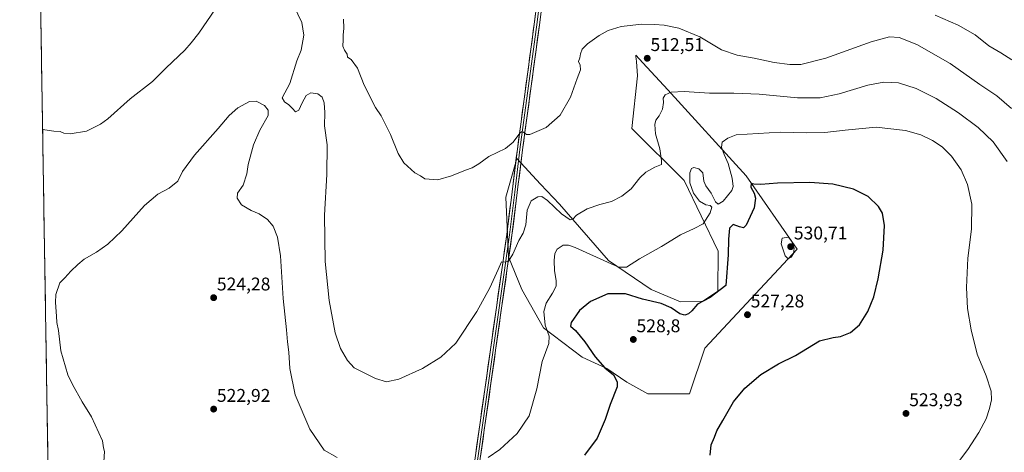
# Model space of a CAD drawing. Units: metres. Extents: x 610859 to 614309, y 4729321 to 4731690.
# Drawn here: x 610859 to 611395, y 4730681 to 4730916 of the extents above; entities that cross this region are included whole.
import ezdxf
from ezdxf.enums import TextEntityAlignment as Align

# ---------------------------------------------------------------- set-up
doc = ezdxf.new("R2010")
doc.units = ezdxf.units.M
doc.header["$MEASUREMENT"] = 0
for name, color, linetype, lineweight in [('Carátula', 7, 'Continuous', 5), ('Cultivos herbáceos CxS', 92, 'Continuous', 0), ('Curva de nivel maestra', 36, 'Continuous', 30), ('Curva de nivel normal', 36, 'Continuous', 0), ('Layer 0', 7, 'Continuous', 0), ('Municipio CxS', 142, 'Continuous', 0), ('Pastizal CxS', 92, 'Continuous', 0), ('Punto de cota en terreno', 7, 'Continuous', 0), ('Rótulo de punto de cota en terreno', 19, 'Continuous', 0)]:
    doc.layers.add(name, color=color, linetype=linetype, lineweight=lineweight)
doc.styles.add('Arial', font='txt', dxfattribs={"height": 0.2})

# ---------------------------------------------------------------- blocks, each defined once
blk = doc.blocks.new('*U154')
at = {"layer": 'Cultivos herbáceos CxS', "color": 92, "linetype": 'Continuous', "lineweight": 0}
blk.add_polyline3d([(610876.72, 4730552.96, 533.63), (610859.37, 4731634.32, 497)], dxfattribs=at)
blk.add_polyline3d([(611223.88, 4730713.08, 526.88), (611232.38, 4730737.82, 527.42), (611282.51, 4730791.66, 529.53), (611254.73, 4730831.48, 524.63), (611212.22, 4730878.36, 515.3), (611198.63, 4730892.95, 513.15), (611194.75, 4730897.12, 512.42), (611194.82, 4730896.31, 512.49), (611194.91, 4730895.23, 512.59), (611195.03, 4730893.75, 512.73), (611195.7, 4730885.87, 513.23), (611192.59, 4730857.23, 513.3), (611221.04, 4730828.93, 519.63), (611239.49, 4730790.5, 524.15), (611239.3, 4730768.88, 525.77), (611231.14, 4730763.43, 526.77), (611218.98, 4730763.05, 523.76), (611203.03, 4730769.64, 523.4), (611179.8, 4730785.54, 520.53), (611153.11, 4730816.06, 514.48), (611142.9, 4730827.09, 513.1), (611130.03, 4730841, 511.42), (611128.37, 4730835.2, 511.84), (611123.98, 4730819.87, 512.91), (611125.44, 4730787.48, 515.45), (611132.7, 4730769.78, 517.38), (611144.47, 4730748.83, 520.29), (611165.49, 4730732.93, 522.42), (611178.94, 4730726.81, 524.78), (611189.87, 4730719.37, 526.41), (611201.2, 4730713.08, 527.13), (611223.88, 4730713.08, 526.88)], close=True, dxfattribs=at)
blk = doc.blocks.new('*U176')
at = {"layer": 'Curva de nivel normal', "color": 36, "linetype": 'Continuous', "lineweight": 0}
blk.add_polyline3d([(611035.54, 4730916.78, 510), (611035.88, 4730911.78, 510), (611035.45, 4730908.11, 510), (611035.4, 4730905.45, 510), (611035.18, 4730902.11, 510), (611036.12, 4730899.78, 510), (611037.6, 4730897.78, 510), (611037.85, 4730896.06, 510), (611039.72, 4730894.87, 510), (611043.21, 4730890.17, 510), (611046.95, 4730880.9, 510), (611053.1, 4730868.77, 510), (611056.07, 4730864.08, 510), (611061.26, 4730853.94, 510), (611065.41, 4730843.71, 510), (611068.51, 4730838.67, 510), (611074.46, 4730833.08, 510), (611077.53, 4730831.52, 510), (611079.97, 4730829.96, 510), (611087.02, 4730829.35, 510), (611094.37, 4730831.6, 510), (611102.11, 4730834.53, 510), (611105.72, 4730835.82, 510), (611109.21, 4730838.06, 510), (611114.72, 4730841.99, 510), (611123.77, 4730846.48, 510), (611127.9, 4730849.76, 510), (611131.62, 4730854.66, 510), (611132.47, 4730855.46, 510), (611133.62, 4730855.29, 510), (611135.26, 4730854.02, 510), (611136.98, 4730853.93, 510), (611145.92, 4730857.9, 510), (611153.55, 4730864.48, 510), (611159.1, 4730874.27, 510), (611162.79, 4730884.44, 510), (611164.72, 4730889.25, 510), (611164.46, 4730891.73, 510), (611163.47, 4730893.78, 510), (611164.29, 4730895.78, 510), (611164.65, 4730897.92, 510), (611165.61, 4730900.48, 510), (611168.44, 4730903.3, 510), (611174.77, 4730907.76, 510), (611179.77, 4730910.61, 510), (611186.77, 4730912.68, 510), (611198.07, 4730913.99, 510), (611204.98, 4730913.76, 510), (611210.12, 4730913.55, 510), (611218.12, 4730911.81, 510), (611229.61, 4730907.04, 510), (611241.46, 4730900, 510), (611249.85, 4730897.15, 510), (611259.22, 4730895.52, 510), (611270.09, 4730893.2, 510), (611278.63, 4730892.01, 510), (611284.61, 4730892.1, 510), (611298.2, 4730895.5, 510), (611322.92, 4730904.31, 510), (611332.89, 4730907.19, 510), (611338.06, 4730906.79, 510), (611347.63, 4730902.95, 510), (611365.85, 4730892.6, 510), (611381.94, 4730881.22, 510), (611391.18, 4730874.96, 510), (611399.26, 4730868.23, 510)], dxfattribs=at)
blk = doc.blocks.new('*U179')
at = {"layer": 'Curva de nivel maestra', "color": 36, "linetype": 'Continuous', "lineweight": 30}
blk.add_polyline3d([(611235.2, 4730679.69, 525), (611235.8, 4730685.2, 525), (611237.62, 4730689.44, 525), (611238.8, 4730692.91, 525), (611242.03, 4730698.43, 525), (611247.84, 4730708.65, 525), (611254.09, 4730716.1, 525), (611262.81, 4730723.44, 525), (611272.49, 4730729.37, 525), (611281.66, 4730733.84, 525), (611294.78, 4730741.9, 525), (611302.12, 4730743.68, 525), (611306.18, 4730744.22, 525), (611311.54, 4730746.36, 525), (611316.52, 4730750.5, 525), (611321.1, 4730757.77, 525), (611324.23, 4730765.77, 525), (611326.68, 4730775.44, 525), (611329.44, 4730791.1, 525), (611330.09, 4730804.44, 525), (611328.99, 4730811.16, 525), (611326.9, 4730814.82, 525), (611321.29, 4730820.33, 525), (611313.28, 4730824.36, 525), (611301.91, 4730826.92, 525), (611289.45, 4730827.82, 525), (611271.9, 4730827.63, 525), (611262.8, 4730826.8, 525), (611259.05, 4730827.04, 525), (611257.56, 4730827.31, 525), (611257.43, 4730825.44, 525), (611259.25, 4730822.19, 525), (611259.83, 4730819.45, 525), (611259.1, 4730814.19, 525), (611256.91, 4730809.44, 525), (611254.83, 4730804.66, 525), (611253.32, 4730803.26, 525), (611251.12, 4730803.72, 525), (611247.81, 4730805.08, 525), (611245.81, 4730803.02, 525), (611245.13, 4730797.07, 525), (611245.01, 4730788.59, 525), (611243.65, 4730771.97, 525), (611235.14, 4730765.32, 525), (611228.4, 4730761.71, 525), (611225.28, 4730758.2, 525), (611223.4, 4730756.45, 525), (611221.43, 4730755.81, 525), (611218.78, 4730756.43, 525), (611214.05, 4730759.72, 525), (611208.5, 4730762.16, 525), (611198.37, 4730764.41, 525), (611189.16, 4730767.37, 525), (611179.44, 4730767.3, 525), (611170.11, 4730763.26, 525), (611164.11, 4730758.3, 525), (611159.52, 4730751.84, 525), (611159.22, 4730749.86, 525), (611161.88, 4730747.48, 525), (611167.04, 4730741.2, 525), (611172.69, 4730733.15, 525), (611177.82, 4730727.15, 525), (611182.67, 4730723.25, 525), (611184.61, 4730719.43, 525), (611184.53, 4730716.86, 525), (611180.82, 4730707.23, 525), (611178, 4730699, 525), (611173.73, 4730688.88, 525), (611166.89, 4730679.66, 525)], dxfattribs=at)
blk = doc.blocks.new('5PATER')
at = {"layer": 'Carátula', "linetype": 'Continuous', "lineweight": 5}
h = blk.add_hatch(color=250, dxfattribs=at)
edge = h.paths.add_edge_path()
edge.add_ellipse((0, 0.01), major_axis=(-1.33, -1.34), ratio=0.999422, start_angle=0, end_angle=360)

msp = doc.modelspace()

# ---------------------------------------------------------------- linework, layer by layer
at = {"layer": 'Cultivos herbáceos CxS', "color": 92, "linetype": 'Continuous', "lineweight": 0}
for points in [[(610859.37, 4731634.32, 497), (610876.72, 4730552.96, 533.63)], [(611223.88, 4730713.08, 526.88), (611232.38, 4730737.82, 527.42), (611282.51, 4730791.66, 529.53), (611254.73, 4730831.48, 524.63), (611212.22, 4730878.36, 515.3), (611198.63, 4730892.95, 513.15), (611194.75, 4730897.12, 512.42), (611194.82, 4730896.31, 512.49), (611194.91, 4730895.23, 512.59), (611195.03, 4730893.75, 512.73), (611195.7, 4730885.87, 513.23), (611192.59, 4730857.23, 513.3), (611221.04, 4730828.93, 519.63), (611239.49, 4730790.5, 524.15), (611239.3, 4730768.88, 525.77), (611231.14, 4730763.43, 526.77), (611218.98, 4730763.05, 523.76), (611203.03, 4730769.64, 523.4), (611179.8, 4730785.54, 520.53), (611153.11, 4730816.06, 514.48), (611142.9, 4730827.09, 513.1), (611130.03, 4730841, 511.42), (611128.37, 4730835.2, 511.84), (611123.98, 4730819.87, 512.91), (611125.44, 4730787.48, 515.45), (611132.7, 4730769.78, 517.38), (611144.47, 4730748.83, 520.29), (611165.49, 4730732.93, 522.42), (611178.94, 4730726.81, 524.78), (611189.87, 4730719.37, 526.41), (611201.2, 4730713.08, 527.13), (611223.88, 4730713.08, 526.88)]]:
    msp.add_polyline3d(points, dxfattribs=at)
at = {"layer": 'Curva de nivel normal', "color": 36, "linetype": 'Continuous', "lineweight": 0}
for points in [[(610966.01, 4730922.26, 515), (610956.93, 4730909.03, 515), (610952.76, 4730903.91, 515), (610949.26, 4730899.94, 515), (610939.1, 4730890.32, 515), (610931.72, 4730882.92, 515), (610919.57, 4730873.39, 515), (610907.38, 4730862.47, 515), (610903.43, 4730859.59, 515), (610895.76, 4730855.78, 515), (610886.76, 4730854.4, 515), (610883.44, 4730854.77, 515), (610881.44, 4730855.6, 515), (610877.92, 4730855.8, 515), (610871.85, 4730856.73, 515)], [(611396.93, 4730839.35, 515), (611389.3, 4730849.96, 515), (611381.04, 4730857.81, 515), (611370.42, 4730865.83, 515), (611358.16, 4730873.59, 515), (611347.27, 4730879.09, 515), (611337.73, 4730882.16, 515), (611329.78, 4730882.52, 515), (611321.12, 4730880.84, 515), (611305.43, 4730876.07, 515), (611295.05, 4730873.88, 515), (611282.77, 4730873.91, 515), (611261.92, 4730875.9, 515), (611248.01, 4730876.48, 515), (611234.91, 4730876.41, 515), (611221.06, 4730877.32, 515), (611213.92, 4730876.95, 515), (611210.76, 4730875.66, 515), (611209.69, 4730873.78, 515), (611209.81, 4730871.45, 515), (611209.26, 4730867.8, 515), (611207.44, 4730864.21, 515), (611205.68, 4730861.8, 515), (611205.15, 4730859.37, 515), (611205.54, 4730854.46, 515), (611207.76, 4730846.24, 515), (611208.71, 4730839.9, 515), (611208.64, 4730837.76, 515), (611205.11, 4730836.32, 515), (611200.11, 4730833.44, 515), (611196.86, 4730830.44, 515), (611192.12, 4730824.48, 515), (611187.19, 4730820.4, 515), (611181.44, 4730817.51, 515), (611175.21, 4730815.92, 515), (611168.2, 4730813.51, 515), (611162.39, 4730810.16, 515), (611160.47, 4730808, 515), (611158.93, 4730807.6, 515), (611154.36, 4730810.9, 515), (611146.66, 4730818.1, 515), (611143.51, 4730820.28, 515), (611141.48, 4730820.04, 515), (611137.83, 4730818.02, 515), (611135.61, 4730812.89, 515), (611134.95, 4730804.82, 515), (611133.41, 4730800.28, 515), (611131.11, 4730796.44, 515), (611127.77, 4730788.98, 515), (611125.51, 4730785.17, 515), (611123.7, 4730784.54, 515), (611121.65, 4730784.84, 515), (611119.81, 4730780.58, 515), (611115.28, 4730770.63, 515), (611108.17, 4730757.82, 515), (611096.79, 4730740.51, 515), (611088.65, 4730732.92, 515), (611078.62, 4730726.86, 515), (611065.71, 4730721, 515), (611059, 4730719.56, 515), (611053.01, 4730721.32, 515), (611041.4, 4730727.15, 515), (611037.72, 4730731.05, 515), (611034.04, 4730737.7, 515), (611031.15, 4730746.15, 515), (611027.78, 4730763.77, 515), (611025.69, 4730784.98, 515), (611025.23, 4730810.22, 515), (611026.64, 4730832.31, 515), (611026.73, 4730848.4, 515), (611025.3, 4730858.64, 515), (611025.55, 4730865.91, 515), (611025.19, 4730871.29, 515), (611023.97, 4730874.33, 515), (611021.63, 4730876.16, 515), (611017.87, 4730876.62, 515), (611015.34, 4730875.23, 515), (611013.16, 4730871.32, 515), (611011.37, 4730867.3, 515), (611009.53, 4730866.3, 515), (611007.9, 4730868.23, 515), (611005.88, 4730870.22, 515), (611003.48, 4730871.72, 515), (611002.31, 4730873.91, 515), (611006.35, 4730881.78, 515), (611010.31, 4730893.98, 515), (611012.6, 4730899.94, 515), (611014.1, 4730908.1, 515), (611012.93, 4730914.93, 515), (611008.68, 4730924.02, 515)], [(611357.73, 4730918.91, 505), (611370.12, 4730913.41, 505), (611379.4, 4730908.14, 505), (611386.92, 4730902.18, 505), (611393.4, 4730898.4, 505), (611399.4, 4730894.58, 505)], [(610905.23, 4730676.05, 520), (610905.55, 4730681.61, 520), (610904.96, 4730683.67, 520), (610904.42, 4730687.52, 520), (610898.45, 4730700.46, 520), (610893.38, 4730708.72, 520), (610888.15, 4730718.16, 520), (610885.57, 4730723.24, 520), (610881.82, 4730736.31, 520), (610880.56, 4730747.49, 520), (610879.6, 4730751.8, 520), (610879.4, 4730755.24, 520), (610878.78, 4730762.72, 520), (610879.05, 4730767.09, 520), (610881.26, 4730773.44, 520), (610884, 4730776.1, 520), (610887.14, 4730779.72, 520), (610891, 4730783.26, 520), (610894.43, 4730786.19, 520), (610901.1, 4730790.07, 520), (610907.43, 4730794.44, 520), (610915.04, 4730801.7, 520), (610927.35, 4730815.4, 520), (610934.64, 4730821.63, 520), (610940.75, 4730824.79, 520), (610945.43, 4730828.68, 520), (610948.08, 4730833.85, 520), (610954.53, 4730842.85, 520), (610967.36, 4730857.24, 520), (610973.43, 4730864.37, 520), (610978.1, 4730868.48, 520), (610984.44, 4730871.95, 520), (610988.11, 4730872.12, 520), (610992.62, 4730869.79, 520), (610994.6, 4730867.19, 520), (610994.65, 4730864.3, 520), (610990.16, 4730856.45, 520), (610986.56, 4730848.45, 520), (610983.66, 4730837.76, 520), (610982.94, 4730832.68, 520), (610981.09, 4730826.41, 520), (610977.98, 4730822.09, 520), (610977.66, 4730819.36, 520), (610980.12, 4730815.79, 520), (610985.41, 4730812.66, 520), (610989.7, 4730810.84, 520), (610994.18, 4730807.84, 520), (610997.38, 4730804.13, 520), (610999.76, 4730798.26, 520), (611001.34, 4730788.04, 520), (611002.78, 4730764.84, 520), (611004.65, 4730747.87, 520), (611005.14, 4730741.19, 520), (611005.83, 4730735.71, 520), (611006.42, 4730726.86, 520), (611009.29, 4730712.46, 520), (611017.28, 4730693.7, 520), (611025.12, 4730682.32, 520), (611032.13, 4730678.34, 520)], [(611114.44, 4730678.33, 520), (611120.77, 4730682.67, 520), (611125.44, 4730687.07, 520), (611130.11, 4730691.43, 520), (611136.72, 4730701.07, 520), (611140.88, 4730715.79, 520), (611143.7, 4730730.62, 520), (611147.33, 4730740.4, 520), (611147.61, 4730744.44, 520), (611145.38, 4730750.28, 520), (611144.66, 4730757.79, 520), (611145.86, 4730762.37, 520), (611149.46, 4730767.82, 520), (611151.3, 4730771.58, 520), (611151.46, 4730774.62, 520), (611150.56, 4730779.82, 520), (611150.24, 4730785.44, 520), (611150.64, 4730789.37, 520), (611151.96, 4730791.58, 520), (611155.11, 4730793.84, 520), (611158.03, 4730793.9, 520), (611161.74, 4730792.48, 520), (611181.3, 4730783.64, 520), (611185.48, 4730781.96, 520), (611189.74, 4730781.8, 520), (611196.77, 4730786.35, 520), (611208.77, 4730793.13, 520), (611219.02, 4730799.49, 520), (611226.42, 4730802.92, 520), (611231.44, 4730805.52, 520), (611235.29, 4730811.38, 520), (611236.17, 4730814.47, 520), (611235.21, 4730815.46, 520), (611232.84, 4730815.76, 520), (611229.44, 4730817.83, 520), (611226.06, 4730822.05, 520), (611224.1, 4730827.77, 520), (611224.2, 4730833.1, 520), (611224.97, 4730835.54, 520), (611226.38, 4730836.14, 520), (611229.07, 4730835.41, 520), (611231.17, 4730833.12, 520), (611231.82, 4730828.59, 520), (611232.85, 4730826.12, 520), (611235.78, 4730822.1, 520), (611238.06, 4730817.38, 520), (611239.61, 4730816.07, 520), (611242.28, 4730817.68, 520), (611247.05, 4730823.58, 520), (611247.66, 4730825.73, 520), (611247.2, 4730830.35, 520), (611244.98, 4730838.31, 520), (611242.78, 4730843.12, 520), (611241.35, 4730847.08, 520), (611241.66, 4730849.89, 520), (611244.89, 4730852.08, 520), (611249.45, 4730853.78, 520), (611273.37, 4730855.28, 520), (611287.76, 4730854.93, 520), (611297.61, 4730855.13, 520), (611308.78, 4730856.31, 520), (611325.48, 4730857.91, 520), (611341.6, 4730856.12, 520), (611349.8, 4730853.79, 520), (611356.15, 4730850.77, 520), (611361.46, 4730847.3, 520), (611366.64, 4730842.26, 520), (611371.81, 4730834.8, 520), (611375.21, 4730826.86, 520), (611377.59, 4730816.18, 520), (611377.43, 4730802.55, 520), (611375.53, 4730786.77, 520), (611374.77, 4730770.86, 520), (611375.22, 4730759.31, 520), (611377.29, 4730747.72, 520), (611380.46, 4730734.65, 520), (611385.46, 4730722.77, 520), (611388.12, 4730714.44, 520), (611388.29, 4730709.66, 520), (611387.32, 4730704.98, 520), (611385.37, 4730699.41, 520), (611381.52, 4730691.88, 520), (611375.54, 4730682.65, 520), (611369.91, 4730675.35, 520)], [(611277.58, 4730786.42, 530), (611279.34, 4730787.36, 530), (611280.66, 4730789.23, 530), (611281.02, 4730792.29, 530), (611279.75, 4730795.9, 530), (611277.86, 4730798.18, 530), (611274.34, 4730797.64, 530), (611273.94, 4730794.57, 530), (611275.95, 4730788.03, 530), (611277.58, 4730786.42, 530)]]:
    msp.add_polyline3d(points, dxfattribs=at)
at = {"layer": 'Layer 0', "linetype": 'Continuous', "lineweight": 0}
for points in [[(611226.97, 4730263.03), (611211.69, 4730310.56), (611189.52, 4730378.75), (611177.83, 4730411.69), (611166.9, 4730445.65), (611155.98, 4730478.87), (611132.63, 4730548.55), (611126.2, 4730566.1), (611120.49, 4730578.3), (611113.98, 4730595.51), (611105.6, 4730628.49), (611104.37, 4730636.5), (611104.2, 4730645.35), (611105.03, 4730659.47), (611106.72, 4730674.42), (611124.51, 4730799.71), (611130.26, 4730846.01), (611139.58, 4730915.24), (611142.95, 4730942.26)], [(611145.78, 4730941.91), (611142.41, 4730914.88), (611133.09, 4730845.65), (611127.33, 4730799.33), (611109.54, 4730674.06), (611107.87, 4730659.23), (611107.05, 4730645.29), (611107.21, 4730636.75), (611108.4, 4730629.06), (611116.7, 4730596.37), (611123.12, 4730579.41), (611128.83, 4730567.19), (611135.32, 4730549.49), (611158.69, 4730479.77), (611169.61, 4730446.53), (611180.53, 4730412.61), (611192.22, 4730379.66), (611214.4, 4730311.44), (611229.66, 4730263.99)], [(611144.37, 4730942.09), (611141, 4730915.06), (611131.68, 4730845.83), (611128.8, 4730822.68), (611125.92, 4730799.52), (611108.13, 4730674.24)]]:
    msp.add_lwpolyline(points, dxfattribs=at)
for points in [[(611107.4, 4730679.24, 519.96), (611108.09, 4730684.06, 519.47), (611108.77, 4730688.88, 519.13), (611109.46, 4730693.7, 518.84), (611110.14, 4730698.51, 518.62), (611110.83, 4730703.33, 518.38), (611111.51, 4730708.15, 518.16), (611112.19, 4730712.97, 517.93), (611112.88, 4730717.79, 517.67), (611113.56, 4730722.61, 517.37), (611114.25, 4730727.43, 517.2), (611114.93, 4730732.25, 517.04), (611115.62, 4730737.07, 516.94), (611116.3, 4730741.88, 516.82), (611116.98, 4730746.7, 516.7), (611117.67, 4730751.52, 516.47), (611118.35, 4730756.34, 516.18), (611119.04, 4730761.16, 515.93), (611119.72, 4730765.98, 515.73), (611120.4, 4730770.8, 515.57), (611121.09, 4730775.62, 515.4), (611121.77, 4730780.43, 515.13), (611122.46, 4730785.25, 514.84), (611123.14, 4730790.07, 514.47), (611123.83, 4730794.89, 514.15), (611124.51, 4730799.71, 513.81), (611125.09, 4730804.34, 513.5), (611125.66, 4730808.97, 513.3), (611126.24, 4730813.6, 513.13), (611126.81, 4730818.23, 512.86), (611127.39, 4730822.86, 512.46), (611127.96, 4730827.49, 511.99), (611128.54, 4730832.12, 511.62), (611129.11, 4730836.75, 511.25), (611129.69, 4730841.38, 510.88), (611130.26, 4730846.01, 510.55), (611130.93, 4730850.96, 510.19), (611131.59, 4730855.9, 509.88), (611132.26, 4730860.85, 509.56), (611132.92, 4730865.79, 509.3), (611133.59, 4730870.74, 509.08), (611134.25, 4730875.68, 508.93), (611134.92, 4730880.63, 508.84), (611135.59, 4730885.57, 508.75), (611136.25, 4730890.52, 508.65), (611136.92, 4730895.46, 508.51), (611137.58, 4730900.41, 508.34), (611138.25, 4730905.35, 508.09), (611138.91, 4730910.3, 507.81), (611139.58, 4730915.24, 507.48), (611140.14, 4730919.74, 507.09)], [(611142.97, 4730919.39, 507.4), (611142.41, 4730914.88, 507.58), (611141.74, 4730909.94, 507.81), (611141.08, 4730904.99, 508.13), (611140.41, 4730900.05, 508.39), (611139.75, 4730895.1, 508.59), (611139.08, 4730890.16, 508.74), (611138.42, 4730885.21, 508.84), (611137.75, 4730880.27, 508.95), (611137.08, 4730875.32, 509.09), (611136.42, 4730870.38, 509.16), (611135.75, 4730865.43, 509.27), (611135.09, 4730860.49, 509.45), (611134.42, 4730855.54, 509.78), (611133.76, 4730850.6, 510.24), (611133.09, 4730845.65, 510.69), (611132.51, 4730841.02, 511.04), (611131.94, 4730836.39, 511.39), (611131.36, 4730831.75, 511.67), (611130.79, 4730827.12, 511.95), (611130.21, 4730822.49, 512.46), (611129.63, 4730817.86, 513.05), (611129.06, 4730813.23, 513.4), (611128.48, 4730808.59, 513.62), (611127.91, 4730803.96, 513.86), (611127.33, 4730799.33, 514.07), (611126.65, 4730794.51, 514.32), (611125.96, 4730789.69, 514.54), (611125.28, 4730784.88, 514.95), (611124.59, 4730780.06, 515.27), (611123.91, 4730775.24, 515.68), (611123.22, 4730770.42, 515.98), (611122.54, 4730765.6, 516.11), (611121.86, 4730760.79, 516.18), (611121.17, 4730755.97, 516.32), (611120.49, 4730751.15, 516.55), (611119.8, 4730746.33, 516.88), (611119.12, 4730741.51, 517.13), (611118.44, 4730736.7, 517.22), (611117.75, 4730731.88, 517.31), (611117.07, 4730727.06, 517.4), (611116.38, 4730722.24, 517.55), (611115.7, 4730717.42, 517.73), (611115.01, 4730712.6, 517.95), (611114.33, 4730707.79, 518.25), (611113.65, 4730702.97, 518.53), (611112.96, 4730698.15, 518.77), (611112.28, 4730693.33, 518.98), (611111.59, 4730688.51, 519.16), (611110.91, 4730683.7, 519.46), (611110.22, 4730678.88, 519.85)]]:
    msp.add_polyline3d(points, dxfattribs=at)
at = {"layer": 'Municipio CxS', "color": 142, "linetype": 'Continuous', "lineweight": 0}
msp.add_polyline3d([(610874.69, 4730679.65, 518.68), (610874.61, 4730684.65, 518.71), (610874.53, 4730689.65, 518.68), (610874.45, 4730694.64, 518.68), (610874.37, 4730699.64, 518.77), (610874.29, 4730704.64, 518.8), (610874.21, 4730709.64, 518.86), (610874.13, 4730714.64, 518.93), (610874.05, 4730719.64, 519), (610873.97, 4730724.63, 519.06), (610873.89, 4730729.63, 519.12), (610873.81, 4730734.63, 519.21), (610873.73, 4730739.63, 519.28), (610873.65, 4730744.63, 519.29), (610873.57, 4730749.63, 519.33), (610873.49, 4730754.62, 519.31), (610873.41, 4730759.62, 519.39), (610873.33, 4730764.62, 519.45), (610873.25, 4730769.62, 519.43), (610873.16, 4730774.62, 519.35), (610873.08, 4730779.62, 519.27), (610873, 4730784.61, 519.08), (610872.92, 4730789.61, 518.81), (610872.84, 4730794.61, 518.57), (610872.76, 4730799.61, 518.37), (610872.68, 4730804.61, 518.17), (610872.6, 4730809.61, 517.93), (610872.52, 4730814.6, 517.7), (610872.44, 4730819.6, 517.47), (610872.36, 4730824.6, 517.21), (610872.28, 4730829.6, 516.89), (610872.2, 4730834.6, 516.55), (610872.12, 4730839.59, 516.23), (610872.04, 4730844.59, 515.84), (610871.96, 4730849.59, 515.47), (610871.88, 4730854.59, 515.12), (610871.8, 4730859.59, 514.73), (610871.72, 4730864.59, 514.3), (610871.64, 4730869.58, 513.86), (610871.56, 4730874.58, 513.45), (610871.48, 4730879.58, 513.04), (610871.4, 4730884.58, 512.65), (610871.32, 4730889.58, 512.35), (610871.24, 4730894.58, 512.09), (610871.16, 4730899.57, 511.81), (610871.08, 4730904.57, 511.56), (610871, 4730909.57, 511.29), (610870.92, 4730914.57, 511.02), (610870.84, 4730919.57, 510.82)], dxfattribs=at)
at = {"layer": 'Pastizal CxS', "color": 92, "linetype": 'Continuous', "lineweight": 0}
msp.add_polyline3d([(611223.88, 4730713.08, 526.88), (611201.2, 4730713.08, 527.13), (611189.87, 4730719.37, 526.41), (611178.94, 4730726.81, 524.78), (611165.49, 4730732.93, 522.42), (611144.47, 4730748.83, 520.29), (611132.7, 4730769.78, 517.38), (611125.44, 4730787.48, 515.45), (611123.98, 4730819.87, 512.91), (611128.37, 4730835.2, 511.84), (611130.03, 4730841, 511.42), (611142.9, 4730827.09, 513.1), (611153.11, 4730816.06, 514.48), (611179.8, 4730785.54, 520.53), (611203.03, 4730769.64, 523.4), (611218.98, 4730763.05, 523.76), (611231.14, 4730763.43, 526.77), (611239.3, 4730768.88, 525.77), (611239.49, 4730790.5, 524.15), (611221.04, 4730828.93, 519.63), (611192.59, 4730857.23, 513.3), (611195.7, 4730885.87, 513.23), (611195.03, 4730893.75, 512.73), (611194.91, 4730895.23, 512.59), (611194.82, 4730896.31, 512.49), (611194.75, 4730897.12, 512.42), (611198.63, 4730892.95, 513.15), (611212.22, 4730878.36, 515.3), (611254.73, 4730831.48, 524.63), (611282.51, 4730791.66, 529.53), (611232.38, 4730737.82, 527.42), (611223.88, 4730713.08, 526.88)], close=True, dxfattribs=at)
msp.add_polyline3d([(611223.88, 4730713.08, 526.88), (611232.38, 4730737.82, 527.42), (611282.51, 4730791.66, 529.53), (611254.73, 4730831.48, 524.63), (611212.22, 4730878.36, 515.3), (611198.63, 4730892.95, 513.15), (611194.75, 4730897.12, 512.42), (611194.82, 4730896.31, 512.49), (611194.91, 4730895.23, 512.59), (611195.03, 4730893.75, 512.73), (611195.7, 4730885.87, 513.23), (611192.59, 4730857.23, 513.3), (611221.04, 4730828.93, 519.63), (611239.49, 4730790.5, 524.15), (611239.3, 4730768.88, 525.77), (611231.14, 4730763.43, 526.77), (611218.98, 4730763.05, 523.76), (611203.03, 4730769.64, 523.4), (611179.8, 4730785.54, 520.53), (611153.11, 4730816.06, 514.48), (611142.9, 4730827.09, 513.1), (611130.03, 4730841, 511.42), (611128.37, 4730835.2, 511.84), (611123.98, 4730819.87, 512.91), (611125.44, 4730787.48, 515.45), (611132.7, 4730769.78, 517.38), (611144.47, 4730748.83, 520.29), (611165.49, 4730732.93, 522.42), (611178.94, 4730726.81, 524.78), (611189.87, 4730719.37, 526.41), (611201.2, 4730713.08, 527.13), (611223.88, 4730713.08, 526.88)], dxfattribs=at)

# ---------------------------------------------------------------- block references
at = {"layer": 'Cultivos herbáceos CxS', "color": 92, "linetype": 'Continuous', "lineweight": 0}
msp.add_blockref('*U154', (0, 0), dxfattribs=at)
at = {"layer": 'Curva de nivel maestra', "color": 36, "linetype": 'Continuous', "lineweight": 30}
msp.add_blockref('*U179', (0, 0), dxfattribs=at)
at = {"layer": 'Curva de nivel normal', "color": 36, "linetype": 'Continuous', "lineweight": 0}
msp.add_blockref('*U176', (0, 0), dxfattribs=at)
at = {"layer": 'Punto de cota en terreno', "linetype": 'Continuous', "lineweight": 0}
for p in [(611200.96, 4730895.45, 512.51), (611279, 4730793, 530.71), (610964.94, 4730765.26, 524.28), (611255.52, 4730756.01, 527.28), (611193.37, 4730742.55, 528.8), (610964.94, 4730704.69, 522.92), (611341.8, 4730702.33, 523.93)]:
    msp.add_blockref('5PATER', p, dxfattribs=at)

# ---------------------------------------------------------------- texts
at = {"layer": 'Rótulo de punto de cota en terreno', "color": 19, "linetype": 'Continuous', "lineweight": 0, "style": 'Arial'}
for s, p in [('512,51', (611202.72, 4730897.21)), ('530,71', (611280.76, 4730794.76)), ('524,28', (610966.7, 4730767.02)), ('527,28', (611257.28, 4730757.77)), ('528,8', (611195.13, 4730744.31)), ('522,92', (610966.7, 4730706.45)), ('523,93', (611343.56, 4730704.09))]:
    msp.add_text(s, height=7, dxfattribs=at).set_placement(p, align=Align.BOTTOM_LEFT)

doc.saveas('drawing.dxf')
